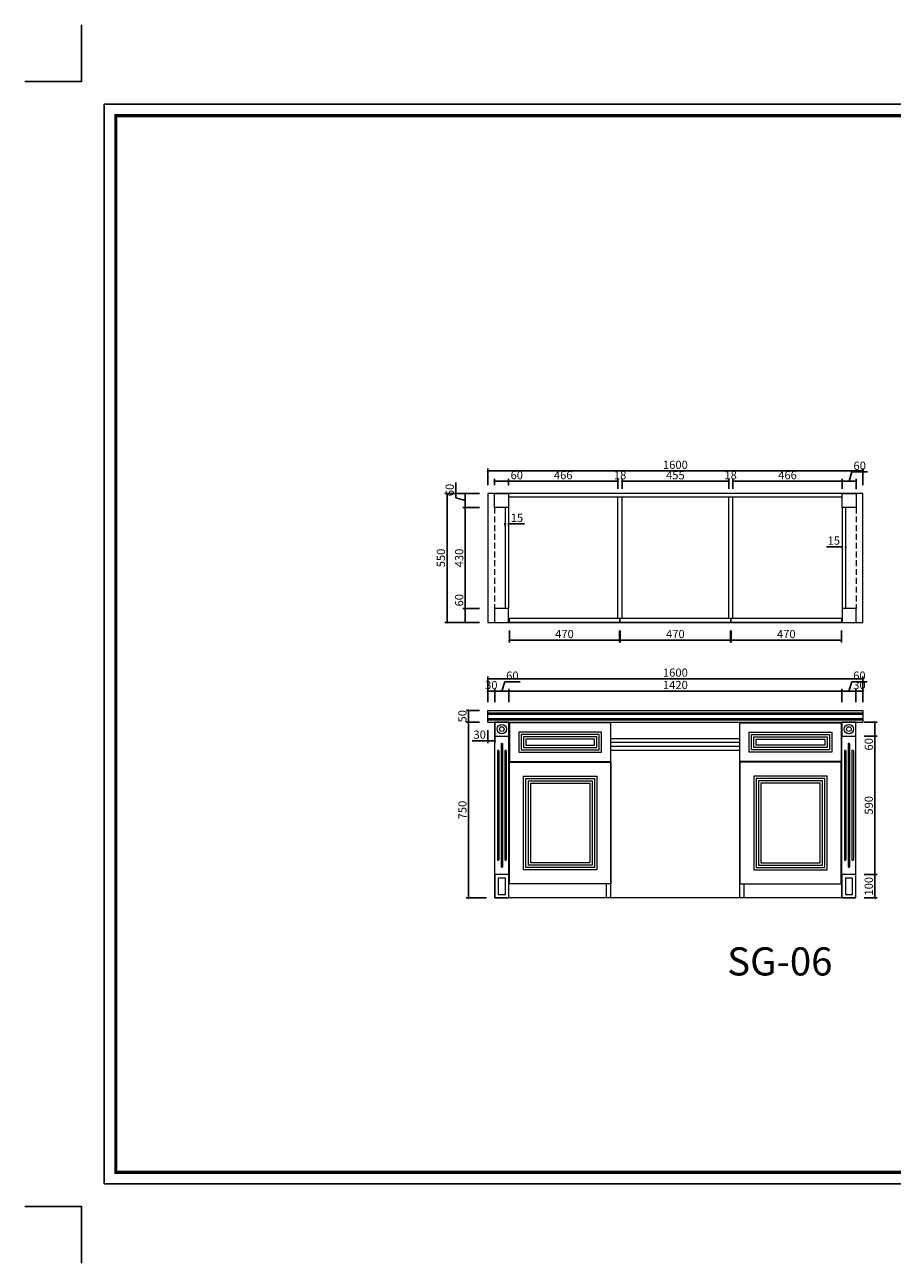
# Model space of a CAD drawing. Units: inches. Extents: x 451881 to 459151, y 145859 to 151142.
# Drawn here: x 451881 to 455581, y 145859 to 151142 of the extents above; entities that cross this region are included whole.
import ezdxf

# ---------------------------------------------------------------- set-up
doc = ezdxf.new("R2010")
doc.units = ezdxf.units.IN
doc.linetypes.add('DASHED2', pattern=[0.375, 0.25, -0.125])
doc.layers.add('0-图框', color=8, linetype='Continuous')
doc.layers.add('PH-1E7', color=7, linetype='Continuous')
doc.layers.add('轮廓线', color=7, linetype='Continuous', lineweight=20)
doc.styles.add('t35', font='msyh.ttf', dxfattribs={"height": 35})
doc.styles.add('宋体', font='txt', dxfattribs={"width": 0.8})
doc.dimstyles.new('t35', dxfattribs={"dimtxt": 35, "dimasz": 2, "dimexe": 10, "dimexo": 35, "dimgap": 8, "dimtad": 1, "dimdec": 0, "dimdsep": 46, "dimtxsty": 't35', "dimblk": '1000', "dimcen": 0.09, "dimdle": 10, "dimadec": 0, "dimazin": 0, "dimtfac": 1, "dimtdec": 0, "dimtofl": 0, "dimtmove": 0, "dimatfit": 3, "dimldrblk": 'OPEN90', "dimfxl": 1, "dimtolj": 1, "dimtzin": 0, "dimarcsym": 0})

# ---------------------------------------------------------------- blocks, each defined once
blk = doc.blocks.new('1000')
at = {"layer": '轮廓线'}
blk.add_hatch(color=256, dxfattribs=at).paths.add_polyline_path([(2.8, 0.7), (0.7, 2.8), (-2.8, -0.7), (-0.7, -2.8)])
blk = doc.blocks.new('*D38')
at = {"layer": 'Defpoints', "color": 0, "transparency": 16777216}
for p in [(453855.8, 148217.3), (453773.7, 148167.3), (453855.8, 148167.3)]:
    blk.add_point(p, dxfattribs=at)
at = {"layer": '轮廓线', "color": 0, "lineweight": -2, "transparency": 16777216}
for p, q in [((453820.8, 148217.3), (453763.7, 148217.3)), ((453773.7, 148215.3), (453773.7, 148169.3)), ((453820.8, 148167.3), (453763.7, 148167.3))]:
    blk.add_line(p, q, dxfattribs=at)
at = {"layer": '轮廓线', "color": 0, "lineweight": -2, "transparency": 16777216, "xscale": 2, "yscale": 2, "zscale": 2}
for p, rotation in [((453773.7, 148217.3), 90), ((453773.7, 148167.3), 270)]:
    blk.add_blockref('1000', p, dxfattribs=dict(at, rotation=rotation))
at = {"layer": '轮廓线', "color": 0, "transparency": 16777216, "insert": (453747.7, 148192.3), "char_height": 35, "attachment_point": 5, "rotation": 90, "style": 't35'}
blk.add_mtext('\\A1;50', dxfattribs=at)
blk = doc.blocks.new('_Open90')
at = {"color": 0, "linetype": 'ByBlock', "lineweight": -2}
for p, q in [((0, 0), (-1, 0)), ((-0.5, 0.5), (0, 0)), ((0, 0), (-0.5, -0.5))]:
    blk.add_line(p, q, dxfattribs=at)
blk = doc.blocks.new('*D39')
at = {"layer": 'Defpoints', "color": 0, "transparency": 16777216}
for p in [(453855.8, 148167.3), (453773.7, 147417.3), (453885.8, 147417.3)]:
    blk.add_point(p, dxfattribs=at)
at = {"layer": '轮廓线', "color": 0, "lineweight": -2, "transparency": 16777216}
for p, q in [((453820.8, 148167.3), (453763.7, 148167.3)), ((453773.7, 148165.3), (453773.7, 147419.3)), ((453850.8, 147417.3), (453763.7, 147417.3))]:
    blk.add_line(p, q, dxfattribs=at)
at = {"layer": '轮廓线', "color": 0, "lineweight": -2, "transparency": 16777216, "xscale": 2, "yscale": 2, "zscale": 2}
for p, rotation in [((453773.7, 148167.3), 90), ((453773.7, 147417.3), 270)]:
    blk.add_blockref('1000', p, dxfattribs=dict(at, rotation=rotation))
at = {"layer": '轮廓线', "color": 0, "transparency": 16777216, "insert": (453747.7, 147792.3), "char_height": 35, "attachment_point": 5, "rotation": 90, "style": 't35'}
blk.add_mtext('\\A1;750', dxfattribs=at)
blk = doc.blocks.new('*D13')
at = {"layer": 'Defpoints', "color": 0, "transparency": 16777216}
for p in [(453885.8, 148299.3), (453855.8, 148217.3), (453885.8, 148217.3)]:
    blk.add_point(p, dxfattribs=at)
at = {"layer": '轮廓线', "color": 0, "lineweight": -2, "transparency": 16777216}
for p, q in [((453855.8, 148252.3), (453855.8, 148309.3)), ((453857.8, 148299.3), (453883.8, 148299.3)), ((453885.8, 148252.3), (453885.8, 148309.3))]:
    blk.add_line(p, q, dxfattribs=at)
at = {"layer": '轮廓线', "color": 0, "lineweight": -2, "transparency": 16777216, "xscale": 2, "yscale": 2, "zscale": 2, "rotation": 180}
blk.add_blockref('1000', (453855.8, 148299.3), dxfattribs=at)
at = {"layer": '轮廓线', "color": 0, "lineweight": -2, "transparency": 16777216, "xscale": 2, "yscale": 2, "zscale": 2}
blk.add_blockref('1000', (453885.8, 148299.3), dxfattribs=at)
at = {"layer": '轮廓线', "color": 0, "transparency": 16777216, "insert": (453870.8, 148325.4), "char_height": 35, "attachment_point": 5, "style": 't35'}
blk.add_mtext('\\A1;30', dxfattribs=at)
blk = doc.blocks.new('*D14')
at = {"layer": 'Defpoints', "color": 0, "transparency": 16777216}
for p in [(453945.8, 148299.3), (453885.8, 148217.3), (453945.8, 148217.3)]:
    blk.add_point(p, dxfattribs=at)
at = {"layer": '轮廓线', "color": 0, "lineweight": -2, "transparency": 16777216}
for p, q in [((453915.8, 148299.3), (453927.9, 148339.4)), ((453927.9, 148339.4), (453993.5, 148339.4)), ((453885.8, 148252.3), (453885.8, 148309.3)), ((453887.8, 148299.3), (453943.8, 148299.3)), ((453945.8, 148252.3), (453945.8, 148309.3))]:
    blk.add_line(p, q, dxfattribs=at)
at = {"layer": '轮廓线', "color": 0, "lineweight": -2, "transparency": 16777216, "xscale": 2, "yscale": 2, "zscale": 2, "rotation": 180}
blk.add_blockref('1000', (453885.8, 148299.3), dxfattribs=at)
at = {"layer": '轮廓线', "color": 0, "lineweight": -2, "transparency": 16777216, "xscale": 2, "yscale": 2, "zscale": 2}
blk.add_blockref('1000', (453945.8, 148299.3), dxfattribs=at)
at = {"layer": '轮廓线', "color": 0, "transparency": 16777216, "insert": (453960.7, 148365.5), "char_height": 35, "attachment_point": 5, "style": 't35'}
blk.add_mtext('\\A1;60', dxfattribs=at)
blk = doc.blocks.new('*D15')
at = {"layer": 'Defpoints', "color": 0, "transparency": 16777216}
for p in [(455365.8, 148299.3), (453945.8, 148217.3), (455365.8, 148217.3)]:
    blk.add_point(p, dxfattribs=at)
at = {"layer": '轮廓线', "color": 0, "lineweight": -2, "transparency": 16777216}
for p, q in [((453945.8, 148252.3), (453945.8, 148309.3)), ((453947.8, 148299.3), (455363.8, 148299.3)), ((455365.8, 148252.3), (455365.8, 148309.3))]:
    blk.add_line(p, q, dxfattribs=at)
at = {"layer": '轮廓线', "color": 0, "lineweight": -2, "transparency": 16777216, "xscale": 2, "yscale": 2, "zscale": 2, "rotation": 180}
blk.add_blockref('1000', (453945.8, 148299.3), dxfattribs=at)
at = {"layer": '轮廓线', "color": 0, "lineweight": -2, "transparency": 16777216, "xscale": 2, "yscale": 2, "zscale": 2}
blk.add_blockref('1000', (455365.8, 148299.3), dxfattribs=at)
at = {"layer": '轮廓线', "color": 0, "transparency": 16777216, "insert": (454655.8, 148325.5), "char_height": 35, "attachment_point": 5, "style": 't35'}
blk.add_mtext('\\A1;1420', dxfattribs=at)
blk = doc.blocks.new('*D16')
at = {"layer": 'Defpoints', "color": 0, "transparency": 16777216}
for p in [(455425.8, 148299.3), (455365.8, 148217.3), (455425.8, 148217.3)]:
    blk.add_point(p, dxfattribs=at)
at = {"layer": '轮廓线', "color": 0, "lineweight": -2, "transparency": 16777216}
for p, q in [((455395.8, 148299.3), (455407.9, 148339.4)), ((455407.9, 148339.4), (455473.5, 148339.4)), ((455365.8, 148252.3), (455365.8, 148309.3)), ((455367.8, 148299.3), (455423.8, 148299.3)), ((455425.8, 148252.3), (455425.8, 148309.3))]:
    blk.add_line(p, q, dxfattribs=at)
at = {"layer": '轮廓线', "color": 0, "lineweight": -2, "transparency": 16777216, "xscale": 2, "yscale": 2, "zscale": 2, "rotation": 180}
blk.add_blockref('1000', (455365.8, 148299.3), dxfattribs=at)
at = {"layer": '轮廓线', "color": 0, "lineweight": -2, "transparency": 16777216, "xscale": 2, "yscale": 2, "zscale": 2}
blk.add_blockref('1000', (455425.8, 148299.3), dxfattribs=at)
at = {"layer": '轮廓线', "color": 0, "transparency": 16777216, "insert": (455440.7, 148365.5), "char_height": 35, "attachment_point": 5, "style": 't35'}
blk.add_mtext('\\A1;60', dxfattribs=at)
blk = doc.blocks.new('*D17')
at = {"layer": 'Defpoints', "color": 0, "transparency": 16777216}
for p in [(455455.8, 148299.3), (455425.8, 148217.3), (455455.8, 148217.3)]:
    blk.add_point(p, dxfattribs=at)
at = {"layer": '轮廓线', "color": 0, "lineweight": -2, "transparency": 16777216}
for p, q in [((455425.8, 148252.3), (455425.8, 148309.3)), ((455427.8, 148299.3), (455453.8, 148299.3)), ((455455.8, 148252.3), (455455.8, 148309.3))]:
    blk.add_line(p, q, dxfattribs=at)
at = {"layer": '轮廓线', "color": 0, "lineweight": -2, "transparency": 16777216, "xscale": 2, "yscale": 2, "zscale": 2, "rotation": 180}
blk.add_blockref('1000', (455425.8, 148299.3), dxfattribs=at)
at = {"layer": '轮廓线', "color": 0, "lineweight": -2, "transparency": 16777216, "xscale": 2, "yscale": 2, "zscale": 2}
blk.add_blockref('1000', (455455.8, 148299.3), dxfattribs=at)
at = {"layer": '轮廓线', "color": 0, "transparency": 16777216, "insert": (455440.8, 148325.4), "char_height": 35, "attachment_point": 5, "style": 't35'}
blk.add_mtext('\\A1;30', dxfattribs=at)
blk = doc.blocks.new('*D18')
at = {"layer": 'Defpoints', "color": 0, "transparency": 16777216}
for p in [(455455.8, 148352.3), (453855.8, 148217.3), (455455.8, 148217.3)]:
    blk.add_point(p, dxfattribs=at)
at = {"layer": '轮廓线', "color": 0, "lineweight": -2, "transparency": 16777216}
for p, q in [((453855.8, 148252.3), (453855.8, 148362.3)), ((453857.8, 148352.3), (455453.8, 148352.3)), ((455455.8, 148252.3), (455455.8, 148362.3))]:
    blk.add_line(p, q, dxfattribs=at)
at = {"layer": '轮廓线', "color": 0, "lineweight": -2, "transparency": 16777216, "xscale": 2, "yscale": 2, "zscale": 2, "rotation": 180}
blk.add_blockref('1000', (453855.8, 148352.3), dxfattribs=at)
at = {"layer": '轮廓线', "color": 0, "lineweight": -2, "transparency": 16777216, "xscale": 2, "yscale": 2, "zscale": 2}
blk.add_blockref('1000', (455455.8, 148352.3), dxfattribs=at)
at = {"layer": '轮廓线', "color": 0, "transparency": 16777216, "insert": (454655.8, 148378.5), "char_height": 35, "attachment_point": 5, "style": 't35'}
blk.add_mtext('\\A1;1600', dxfattribs=at)
blk = doc.blocks.new('*D40')
at = {"layer": 'Defpoints', "color": 0, "transparency": 16777216}
for p in [(455425.8, 148167.3), (455425.8, 148107.3), (455506.5, 148107.3)]:
    blk.add_point(p, dxfattribs=at)
at = {"layer": '轮廓线', "color": 0, "lineweight": -2, "transparency": 16777216}
for p, q in [((455460.8, 148167.3), (455516.5, 148167.3)), ((455506.5, 148165.3), (455506.5, 148109.3)), ((455460.8, 148107.3), (455516.5, 148107.3)), ((455506.5, 148107.3), (455506.5, 148039.7))]:
    blk.add_line(p, q, dxfattribs=at)
at = {"layer": '轮廓线', "color": 0, "lineweight": -2, "transparency": 16777216, "xscale": 2, "yscale": 2, "zscale": 2}
for p, rotation in [((455506.5, 148167.3), 90), ((455506.5, 148107.3), 270)]:
    blk.add_blockref('1000', p, dxfattribs=dict(at, rotation=rotation))
at = {"layer": '轮廓线', "color": 0, "transparency": 16777216, "insert": (455480.4, 148072.5), "char_height": 35, "attachment_point": 5, "rotation": 90, "style": 't35'}
blk.add_mtext('\\A1;60', dxfattribs=at)
blk = doc.blocks.new('*D41')
at = {"layer": 'Defpoints', "color": 0, "transparency": 16777216}
for p in [(455425.8, 148107.3), (455425.8, 147517.3), (455506.5, 147517.3)]:
    blk.add_point(p, dxfattribs=at)
at = {"layer": '轮廓线', "color": 0, "lineweight": -2, "transparency": 16777216}
for p, q in [((455460.8, 148107.3), (455516.5, 148107.3)), ((455506.5, 148105.3), (455506.5, 147519.3)), ((455460.8, 147517.3), (455516.5, 147517.3))]:
    blk.add_line(p, q, dxfattribs=at)
at = {"layer": '轮廓线', "color": 0, "lineweight": -2, "transparency": 16777216, "xscale": 2, "yscale": 2, "zscale": 2}
for p, rotation in [((455506.5, 148107.3), 90), ((455506.5, 147517.3), 270)]:
    blk.add_blockref('1000', p, dxfattribs=dict(at, rotation=rotation))
at = {"layer": '轮廓线', "color": 0, "transparency": 16777216, "insert": (455480.4, 147812.3), "char_height": 35, "attachment_point": 5, "rotation": 90, "style": 't35'}
blk.add_mtext('\\A1;590', dxfattribs=at)
blk = doc.blocks.new('*D42')
at = {"layer": 'Defpoints', "color": 0, "transparency": 16777216}
for p in [(455425.8, 147517.3), (455425.8, 147417.3), (455506.5, 147417.3)]:
    blk.add_point(p, dxfattribs=at)
at = {"layer": '轮廓线', "color": 0, "lineweight": -2, "transparency": 16777216}
for p, q in [((455460.8, 147517.3), (455516.5, 147517.3)), ((455506.5, 147515.3), (455506.5, 147419.3)), ((455460.8, 147417.3), (455516.5, 147417.3))]:
    blk.add_line(p, q, dxfattribs=at)
at = {"layer": '轮廓线', "color": 0, "lineweight": -2, "transparency": 16777216, "xscale": 2, "yscale": 2, "zscale": 2}
for p, rotation in [((455506.5, 147517.3), 90), ((455506.5, 147417.3), 270)]:
    blk.add_blockref('1000', p, dxfattribs=dict(at, rotation=rotation))
at = {"layer": '轮廓线', "color": 0, "transparency": 16777216, "insert": (455480.4, 147467.3), "char_height": 35, "attachment_point": 5, "rotation": 90, "style": 't35'}
blk.add_mtext('\\A1;100', dxfattribs=at)
blk = doc.blocks.new('*D25')
at = {"layer": 'Defpoints', "color": 0, "transparency": 16777216}
for p in [(455455.8, 149238.6), (453855.8, 149142.4), (455455.8, 149142.4)]:
    blk.add_point(p, dxfattribs=at)
at = {"layer": '轮廓线', "color": 0, "lineweight": -2, "transparency": 16777216}
for p, q in [((453855.8, 149177.4), (453855.8, 149248.6)), ((453857.8, 149238.6), (455453.8, 149238.6)), ((455455.8, 149177.4), (455455.8, 149248.6))]:
    blk.add_line(p, q, dxfattribs=at)
at = {"layer": '轮廓线', "color": 0, "lineweight": -2, "transparency": 16777216, "xscale": 2, "yscale": 2, "zscale": 2, "rotation": 180}
blk.add_blockref('1000', (453855.8, 149238.6), dxfattribs=at)
at = {"layer": '轮廓线', "color": 0, "lineweight": -2, "transparency": 16777216, "xscale": 2, "yscale": 2, "zscale": 2}
blk.add_blockref('1000', (455455.8, 149238.6), dxfattribs=at)
at = {"layer": '轮廓线', "color": 0, "transparency": 16777216, "insert": (454655.8, 149264.8), "char_height": 35, "attachment_point": 5, "style": 't35'}
blk.add_mtext('\\A1;1600', dxfattribs=at)
blk = doc.blocks.new('*D45')
at = {"layer": 'Defpoints', "color": 0, "transparency": 16777216}
for p in [(453947.8, 148592.4), (454417.8, 148592.4), (454417.8, 148516.8)]:
    blk.add_point(p, dxfattribs=at)
at = {"layer": '轮廓线', "color": 0, "lineweight": -2, "transparency": 16777216}
for p, q in [((453947.8, 148557.4), (453947.8, 148506.8)), ((454417.8, 148557.4), (454417.8, 148506.8)), ((453949.8, 148516.8), (454415.8, 148516.8))]:
    blk.add_line(p, q, dxfattribs=at)
at = {"layer": '轮廓线', "color": 0, "lineweight": -2, "transparency": 16777216, "xscale": 2, "yscale": 2, "zscale": 2, "rotation": 180}
blk.add_blockref('1000', (453947.8, 148516.8), dxfattribs=at)
at = {"layer": '轮廓线', "color": 0, "lineweight": -2, "transparency": 16777216, "xscale": 2, "yscale": 2, "zscale": 2}
blk.add_blockref('1000', (454417.8, 148516.8), dxfattribs=at)
at = {"layer": '轮廓线', "color": 0, "transparency": 16777216, "insert": (454182.8, 148542.9), "char_height": 35, "attachment_point": 5, "style": 't35'}
blk.add_mtext('\\A1;470', dxfattribs=at)
blk = doc.blocks.new('*D7')
at = {"layer": 'Defpoints', "color": 0, "transparency": 16777216}
for p in [(454420.8, 148592.4), (454890.8, 148592.4), (454890.8, 148516.8)]:
    blk.add_point(p, dxfattribs=at)
at = {"layer": '轮廓线', "color": 0, "lineweight": -2, "transparency": 16777216}
for p, q in [((454420.8, 148557.4), (454420.8, 148506.8)), ((454890.8, 148557.4), (454890.8, 148506.8)), ((454422.8, 148516.8), (454888.8, 148516.8))]:
    blk.add_line(p, q, dxfattribs=at)
at = {"layer": '轮廓线', "color": 0, "lineweight": -2, "transparency": 16777216, "xscale": 2, "yscale": 2, "zscale": 2, "rotation": 180}
blk.add_blockref('1000', (454420.8, 148516.8), dxfattribs=at)
at = {"layer": '轮廓线', "color": 0, "lineweight": -2, "transparency": 16777216, "xscale": 2, "yscale": 2, "zscale": 2}
blk.add_blockref('1000', (454890.8, 148516.8), dxfattribs=at)
at = {"layer": '轮廓线', "color": 0, "transparency": 16777216, "insert": (454655.8, 148542.9), "char_height": 35, "attachment_point": 5, "style": 't35'}
blk.add_mtext('\\A1;470', dxfattribs=at)
blk = doc.blocks.new('*D8')
at = {"layer": 'Defpoints', "color": 0, "transparency": 16777216}
for p in [(454893.8, 148592.4), (455363.8, 148592.4), (455363.8, 148516.8)]:
    blk.add_point(p, dxfattribs=at)
at = {"layer": '轮廓线', "color": 0, "lineweight": -2, "transparency": 16777216}
for p, q in [((454893.8, 148557.4), (454893.8, 148506.8)), ((455363.8, 148557.4), (455363.8, 148506.8)), ((454895.8, 148516.8), (455361.8, 148516.8))]:
    blk.add_line(p, q, dxfattribs=at)
at = {"layer": '轮廓线', "color": 0, "lineweight": -2, "transparency": 16777216, "xscale": 2, "yscale": 2, "zscale": 2, "rotation": 180}
blk.add_blockref('1000', (454893.8, 148516.8), dxfattribs=at)
at = {"layer": '轮廓线', "color": 0, "lineweight": -2, "transparency": 16777216, "xscale": 2, "yscale": 2, "zscale": 2}
blk.add_blockref('1000', (455363.8, 148516.8), dxfattribs=at)
at = {"layer": '轮廓线', "color": 0, "transparency": 16777216, "insert": (455128.8, 148542.9), "char_height": 35, "attachment_point": 5, "style": 't35'}
blk.add_mtext('\\A1;470', dxfattribs=at)
blk = doc.blocks.new('*D9')
at = {"layer": 'Defpoints', "color": 0, "transparency": 16777216}
for p in [(453759.9, 148652.4), (453855.8, 148652.4), (453855.8, 148592.4)]:
    blk.add_point(p, dxfattribs=at)
at = {"layer": '轮廓线', "color": 0, "lineweight": -2, "transparency": 16777216}
for p, q in [((453759.9, 148652.4), (453759.9, 148720)), ((453820.8, 148652.4), (453749.9, 148652.4)), ((453759.9, 148594.4), (453759.9, 148650.4)), ((453820.8, 148592.4), (453749.9, 148592.4))]:
    blk.add_line(p, q, dxfattribs=at)
at = {"layer": '轮廓线', "color": 0, "lineweight": -2, "transparency": 16777216, "xscale": 2, "yscale": 2, "zscale": 2}
for p, rotation in [((453759.9, 148652.4), 90), ((453759.9, 148592.4), 270)]:
    blk.add_blockref('1000', p, dxfattribs=dict(at, rotation=rotation))
at = {"layer": '轮廓线', "color": 0, "transparency": 16777216, "insert": (453733.8, 148687.2), "char_height": 35, "attachment_point": 5, "rotation": 90, "style": 't35'}
blk.add_mtext('\\A1;60', dxfattribs=at)
blk = doc.blocks.new('*D10')
at = {"layer": 'Defpoints', "color": 0, "transparency": 16777216}
for p in [(453759.9, 149082.4), (453855.8, 149082.4), (453855.8, 148652.4)]:
    blk.add_point(p, dxfattribs=at)
at = {"layer": '轮廓线', "color": 0, "lineweight": -2, "transparency": 16777216}
for p, q in [((453820.8, 149082.4), (453749.9, 149082.4)), ((453759.9, 148654.4), (453759.9, 149080.4)), ((453820.8, 148652.4), (453749.9, 148652.4))]:
    blk.add_line(p, q, dxfattribs=at)
at = {"layer": '轮廓线', "color": 0, "lineweight": -2, "transparency": 16777216, "xscale": 2, "yscale": 2, "zscale": 2}
for p, rotation in [((453759.9, 149082.4), 90), ((453759.9, 148652.4), 270)]:
    blk.add_blockref('1000', p, dxfattribs=dict(at, rotation=rotation))
at = {"layer": '轮廓线', "color": 0, "transparency": 16777216, "insert": (453733.8, 148867.4), "char_height": 35, "attachment_point": 5, "rotation": 90, "style": 't35'}
blk.add_mtext('\\A1;430', dxfattribs=at)
blk = doc.blocks.new('*D11')
at = {"layer": 'Defpoints', "color": 0, "transparency": 16777216}
for p in [(453759.9, 149142.4), (453855.8, 149142.4), (453855.8, 149082.4)]:
    blk.add_point(p, dxfattribs=at)
at = {"layer": '轮廓线', "color": 0, "lineweight": -2, "transparency": 16777216}
for p, q in [((453719.8, 149124.4), (453719.8, 149190)), ((453759.9, 149112.4), (453719.8, 149124.4)), ((453820.8, 149142.4), (453749.9, 149142.4)), ((453759.9, 149084.4), (453759.9, 149140.4)), ((453820.8, 149082.4), (453749.9, 149082.4))]:
    blk.add_line(p, q, dxfattribs=at)
at = {"layer": '轮廓线', "color": 0, "lineweight": -2, "transparency": 16777216, "xscale": 2, "yscale": 2, "zscale": 2}
for p, rotation in [((453759.9, 149142.4), 90), ((453759.9, 149082.4), 270)]:
    blk.add_blockref('1000', p, dxfattribs=dict(at, rotation=rotation))
at = {"layer": '轮廓线', "color": 0, "transparency": 16777216, "insert": (453693.7, 149157.2), "char_height": 35, "attachment_point": 5, "rotation": 90, "style": 't35'}
blk.add_mtext('\\A1;60', dxfattribs=at)
blk = doc.blocks.new('*D12')
at = {"layer": 'Defpoints', "color": 0, "transparency": 16777216}
for p in [(453682.1, 149142.4), (453855.8, 149142.4), (453855.8, 148592.4)]:
    blk.add_point(p, dxfattribs=at)
at = {"layer": '轮廓线', "color": 0, "lineweight": -2, "transparency": 16777216}
for p, q in [((453820.8, 149142.4), (453672.1, 149142.4)), ((453682.1, 148594.4), (453682.1, 149140.4)), ((453820.8, 148592.4), (453672.1, 148592.4))]:
    blk.add_line(p, q, dxfattribs=at)
at = {"layer": '轮廓线', "color": 0, "lineweight": -2, "transparency": 16777216, "xscale": 2, "yscale": 2, "zscale": 2}
for p, rotation in [((453682.1, 149142.4), 90), ((453682.1, 148592.4), 270)]:
    blk.add_blockref('1000', p, dxfattribs=dict(at, rotation=rotation))
at = {"layer": '轮廓线', "color": 0, "transparency": 16777216, "insert": (453656, 148867.4), "char_height": 35, "attachment_point": 5, "rotation": 90, "style": 't35'}
blk.add_mtext('\\A1;550', dxfattribs=at)
blk = doc.blocks.new('*D26')
at = {"layer": 'Defpoints', "color": 0, "transparency": 16777216}
for p in [(453929.8, 149045.7), (453944.8, 149045.7), (453944.8, 149012.4)]:
    blk.add_point(p, dxfattribs=at)
at = {"layer": '轮廓线', "color": 0, "lineweight": -2, "transparency": 16777216}
for p, q in [((453927.8, 149012.4), (453925.8, 149012.4)), ((453929.8, 149010.7), (453929.8, 149002.4)), ((453944.8, 149010.7), (453944.8, 149002.4)), ((453946.8, 149012.4), (454011.8, 149012.4))]:
    blk.add_line(p, q, dxfattribs=at)
at = {"layer": '轮廓线', "color": 0, "lineweight": -2, "transparency": 16777216, "xscale": 2, "yscale": 2, "zscale": 2}
blk.add_blockref('1000', (453929.8, 149012.4), dxfattribs=at)
at = {"layer": '轮廓线', "color": 0, "lineweight": -2, "transparency": 16777216, "xscale": 2, "yscale": 2, "zscale": 2, "rotation": 180}
blk.add_blockref('1000', (453944.8, 149012.4), dxfattribs=at)
at = {"layer": '轮廓线', "color": 0, "transparency": 16777216, "insert": (453980.3, 149038.6), "char_height": 35, "attachment_point": 5, "style": 't35'}
blk.add_mtext('\\A1;15', dxfattribs=at)
blk = doc.blocks.new('*D27')
at = {"layer": 'Defpoints', "color": 0, "transparency": 16777216}
for p in [(455366.8, 148941.2), (455366.8, 148915.4), (455381.8, 148941.2)]:
    blk.add_point(p, dxfattribs=at)
at = {"layer": '轮廓线', "color": 0, "lineweight": -2, "transparency": 16777216}
for p, q in [((455364.8, 148915.4), (455299.9, 148915.4)), ((455383.8, 148915.4), (455385.8, 148915.4)), ((455366.8, 148906.2), (455366.8, 148905.4)), ((455381.8, 148906.2), (455381.8, 148905.4))]:
    blk.add_line(p, q, dxfattribs=at)
at = {"layer": '轮廓线', "color": 0, "lineweight": -2, "transparency": 16777216, "xscale": 2, "yscale": 2, "zscale": 2}
blk.add_blockref('1000', (455366.8, 148915.4), dxfattribs=at)
at = {"layer": '轮廓线', "color": 0, "lineweight": -2, "transparency": 16777216, "xscale": 2, "yscale": 2, "zscale": 2, "rotation": 180}
blk.add_blockref('1000', (455381.8, 148915.4), dxfattribs=at)
at = {"layer": '轮廓线', "color": 0, "transparency": 16777216, "insert": (455331.4, 148941.5), "char_height": 35, "attachment_point": 5, "style": 't35'}
blk.add_mtext('\\A1;15', dxfattribs=at)
blk = doc.blocks.new('*D28')
at = {"layer": 'Defpoints', "color": 0, "transparency": 16777216}
for p in [(453944.8, 149194.5), (453884.8, 149142.4), (453944.8, 149142.4)]:
    blk.add_point(p, dxfattribs=at)
at = {"layer": '轮廓线', "color": 0, "lineweight": -2, "transparency": 16777216}
for p, q in [((453884.8, 149177.4), (453884.8, 149204.5)), ((453886.8, 149194.5), (453942.8, 149194.5)), ((453944.8, 149177.4), (453944.8, 149204.5)), ((453944.8, 149194.5), (454012.4, 149194.5))]:
    blk.add_line(p, q, dxfattribs=at)
at = {"layer": '轮廓线', "color": 0, "lineweight": -2, "transparency": 16777216, "xscale": 2, "yscale": 2, "zscale": 2, "rotation": 180}
blk.add_blockref('1000', (453884.8, 149194.5), dxfattribs=at)
at = {"layer": '轮廓线', "color": 0, "lineweight": -2, "transparency": 16777216, "xscale": 2, "yscale": 2, "zscale": 2}
blk.add_blockref('1000', (453944.8, 149194.5), dxfattribs=at)
at = {"layer": '轮廓线', "color": 0, "transparency": 16777216, "insert": (453979.6, 149220.6), "char_height": 35, "attachment_point": 5, "style": 't35'}
blk.add_mtext('\\A1;60', dxfattribs=at)
blk = doc.blocks.new('*D29')
at = {"layer": 'Defpoints', "color": 0, "transparency": 16777216}
for p in [(454410.3, 149194.5), (453944.8, 149142.4), (454410.3, 149127.4)]:
    blk.add_point(p, dxfattribs=at)
at = {"layer": '轮廓线', "color": 0, "lineweight": -2, "transparency": 16777216}
for p, q in [((453944.8, 149177.4), (453944.8, 149204.5)), ((453946.8, 149194.5), (454408.3, 149194.5)), ((454410.3, 149162.4), (454410.3, 149204.5))]:
    blk.add_line(p, q, dxfattribs=at)
at = {"layer": '轮廓线', "color": 0, "lineweight": -2, "transparency": 16777216, "xscale": 2, "yscale": 2, "zscale": 2, "rotation": 180}
blk.add_blockref('1000', (453944.8, 149194.5), dxfattribs=at)
at = {"layer": '轮廓线', "color": 0, "lineweight": -2, "transparency": 16777216, "xscale": 2, "yscale": 2, "zscale": 2}
blk.add_blockref('1000', (454410.3, 149194.5), dxfattribs=at)
at = {"layer": '轮廓线', "color": 0, "transparency": 16777216, "insert": (454177.6, 149220.6), "char_height": 35, "attachment_point": 5, "style": 't35'}
blk.add_mtext('\\A1;466', dxfattribs=at)
blk = doc.blocks.new('*D30')
at = {"layer": 'Defpoints', "color": 0, "transparency": 16777216}
for p in [(454428.3, 149194.5), (454410.3, 149127.4), (454428.3, 149127.4)]:
    blk.add_point(p, dxfattribs=at)
at = {"layer": '轮廓线', "color": 0, "lineweight": -2, "transparency": 16777216}
for p, q in [((454408.3, 149194.5), (454406.3, 149194.5)), ((454410.3, 149162.4), (454410.3, 149204.5)), ((454428.3, 149162.4), (454428.3, 149204.5)), ((454430.3, 149194.5), (454432.3, 149194.5))]:
    blk.add_line(p, q, dxfattribs=at)
at = {"layer": '轮廓线', "color": 0, "lineweight": -2, "transparency": 16777216, "xscale": 2, "yscale": 2, "zscale": 2}
blk.add_blockref('1000', (454410.3, 149194.5), dxfattribs=at)
at = {"layer": '轮廓线', "color": 0, "lineweight": -2, "transparency": 16777216, "xscale": 2, "yscale": 2, "zscale": 2, "rotation": 180}
blk.add_blockref('1000', (454428.3, 149194.5), dxfattribs=at)
at = {"layer": '轮廓线', "color": 0, "transparency": 16777216, "insert": (454420.3, 149220.7), "char_height": 35, "attachment_point": 5, "style": 't35'}
blk.add_mtext('\\A1;18', dxfattribs=at)
blk = doc.blocks.new('*D31')
at = {"layer": 'Defpoints', "color": 0, "transparency": 16777216}
for p in [(454883.3, 149194.5), (454428.3, 149127.4), (454883.3, 149127.4)]:
    blk.add_point(p, dxfattribs=at)
at = {"layer": '轮廓线', "color": 0, "lineweight": -2, "transparency": 16777216}
for p, q in [((454428.3, 149162.4), (454428.3, 149204.5)), ((454430.3, 149194.5), (454881.3, 149194.5)), ((454883.3, 149162.4), (454883.3, 149204.5))]:
    blk.add_line(p, q, dxfattribs=at)
at = {"layer": '轮廓线', "color": 0, "lineweight": -2, "transparency": 16777216, "xscale": 2, "yscale": 2, "zscale": 2, "rotation": 180}
blk.add_blockref('1000', (454428.3, 149194.5), dxfattribs=at)
at = {"layer": '轮廓线', "color": 0, "lineweight": -2, "transparency": 16777216, "xscale": 2, "yscale": 2, "zscale": 2}
blk.add_blockref('1000', (454883.3, 149194.5), dxfattribs=at)
at = {"layer": '轮廓线', "color": 0, "transparency": 16777216, "insert": (454655.8, 149220.3), "char_height": 35, "attachment_point": 5, "style": 't35'}
blk.add_mtext('\\A1;455', dxfattribs=at)
blk = doc.blocks.new('*D32')
at = {"layer": 'Defpoints', "color": 0, "transparency": 16777216}
for p in [(454901.3, 149194.5), (454883.3, 149127.4), (454901.3, 149127.4)]:
    blk.add_point(p, dxfattribs=at)
at = {"layer": '轮廓线', "color": 0, "lineweight": -2, "transparency": 16777216}
for p, q in [((454881.3, 149194.5), (454879.3, 149194.5)), ((454883.3, 149162.4), (454883.3, 149204.5)), ((454901.3, 149162.4), (454901.3, 149204.5)), ((454903.3, 149194.5), (454905.3, 149194.5))]:
    blk.add_line(p, q, dxfattribs=at)
at = {"layer": '轮廓线', "color": 0, "lineweight": -2, "transparency": 16777216, "xscale": 2, "yscale": 2, "zscale": 2}
blk.add_blockref('1000', (454883.3, 149194.5), dxfattribs=at)
at = {"layer": '轮廓线', "color": 0, "lineweight": -2, "transparency": 16777216, "xscale": 2, "yscale": 2, "zscale": 2, "rotation": 180}
blk.add_blockref('1000', (454901.3, 149194.5), dxfattribs=at)
at = {"layer": '轮廓线', "color": 0, "transparency": 16777216, "insert": (454891.3, 149220.7), "char_height": 35, "attachment_point": 5, "style": 't35'}
blk.add_mtext('\\A1;18', dxfattribs=at)
blk = doc.blocks.new('*D33')
at = {"layer": 'Defpoints', "color": 0, "transparency": 16777216}
for p in [(455366.8, 149194.5), (454901.3, 149127.4), (455366.8, 149127.4)]:
    blk.add_point(p, dxfattribs=at)
at = {"layer": '轮廓线', "color": 0, "lineweight": -2, "transparency": 16777216}
for p, q in [((454901.3, 149162.4), (454901.3, 149204.5)), ((454903.3, 149194.5), (455364.8, 149194.5)), ((455366.8, 149162.4), (455366.8, 149204.5))]:
    blk.add_line(p, q, dxfattribs=at)
at = {"layer": '轮廓线', "color": 0, "lineweight": -2, "transparency": 16777216, "xscale": 2, "yscale": 2, "zscale": 2, "rotation": 180}
blk.add_blockref('1000', (454901.3, 149194.5), dxfattribs=at)
at = {"layer": '轮廓线', "color": 0, "lineweight": -2, "transparency": 16777216, "xscale": 2, "yscale": 2, "zscale": 2}
blk.add_blockref('1000', (455366.8, 149194.5), dxfattribs=at)
at = {"layer": '轮廓线', "color": 0, "transparency": 16777216, "insert": (455134.1, 149220.6), "char_height": 35, "attachment_point": 5, "style": 't35'}
blk.add_mtext('\\A1;466', dxfattribs=at)
blk = doc.blocks.new('*D34')
at = {"layer": 'Defpoints', "color": 0, "transparency": 16777216}
for p in [(455426.8, 149194.5), (455366.8, 149127.4), (455426.8, 149126.1)]:
    blk.add_point(p, dxfattribs=at)
at = {"layer": '轮廓线', "color": 0, "lineweight": -2, "transparency": 16777216}
for p, q in [((455396.8, 149194.5), (455408.9, 149234.6)), ((455408.9, 149234.6), (455474.5, 149234.6)), ((455366.8, 149162.4), (455366.8, 149204.5)), ((455368.8, 149194.5), (455424.8, 149194.5)), ((455426.8, 149161.1), (455426.8, 149204.5))]:
    blk.add_line(p, q, dxfattribs=at)
at = {"layer": '轮廓线', "color": 0, "lineweight": -2, "transparency": 16777216, "xscale": 2, "yscale": 2, "zscale": 2, "rotation": 180}
blk.add_blockref('1000', (455366.8, 149194.5), dxfattribs=at)
at = {"layer": '轮廓线', "color": 0, "lineweight": -2, "transparency": 16777216, "xscale": 2, "yscale": 2, "zscale": 2}
blk.add_blockref('1000', (455426.8, 149194.5), dxfattribs=at)
at = {"layer": '轮廓线', "color": 0, "transparency": 16777216, "insert": (455441.7, 149260.7), "char_height": 35, "attachment_point": 5, "style": 't35'}
blk.add_mtext('\\A1;60', dxfattribs=at)
blk = doc.blocks.new('*D35')
at = {"layer": 'Defpoints', "color": 0, "transparency": 16777216}
for p in [(453855.8, 148167.3), (453885.8, 148167.3), (453855.8, 148087.8)]:
    blk.add_point(p, dxfattribs=at)
at = {"layer": '轮廓线', "color": 0, "lineweight": -2, "transparency": 16777216}
for p, q in [((453855.8, 148132.3), (453855.8, 148077.8)), ((453885.8, 148132.3), (453885.8, 148077.8)), ((453855.8, 148087.8), (453788.8, 148087.8)), ((453883.8, 148087.8), (453857.8, 148087.8))]:
    blk.add_line(p, q, dxfattribs=at)
at = {"layer": '轮廓线', "color": 0, "lineweight": -2, "transparency": 16777216, "xscale": 2, "yscale": 2, "zscale": 2, "rotation": 180}
blk.add_blockref('1000', (453855.8, 148087.8), dxfattribs=at)
at = {"layer": '轮廓线', "color": 0, "lineweight": -2, "transparency": 16777216, "xscale": 2, "yscale": 2, "zscale": 2}
blk.add_blockref('1000', (453885.8, 148087.8), dxfattribs=at)
at = {"layer": '轮廓线', "color": 0, "transparency": 16777216, "insert": (453821.3, 148113.9), "char_height": 35, "attachment_point": 5, "style": 't35'}
blk.add_mtext('\\A1;30', dxfattribs=at)
blk = doc.blocks.new('336')
at = {"layer": '0-图框', "color": 1}
for points in [[(215036.8, -221324), (215281.7, -221324), (215281.7, -221079.1)], [(215036.8, -226173.4), (215281.7, -226173.4), (215281.7, -226418.3)]]:
    blk.add_lwpolyline(points, dxfattribs=at)
blk.add_lwpolyline([(215379.7, -226075.4), (222041.5, -226075.4), (222041.5, -221421.9), (215379.7, -221421.9)], close=True, dxfattribs=at)
at = {"layer": '0-图框', "color": 8, "const_width": 13.1}
blk.add_lwpolyline([(215428.7, -226026.4), (221992.5, -226026.4), (221992.5, -221470.9), (215428.7, -221470.9)], close=True, dxfattribs=at)

msp = doc.modelspace()

# ---------------------------------------------------------------- linework, layer by layer
at = {"layer": '轮廓线'}
for p, q in [((455455.8, 149142.4), (453855.8, 149142.4)), ((453855.8, 149142.4), (453855.8, 148652.4)), ((454410.3, 148610.4), (454410.3, 149127.4)), ((454428.3, 148610.4), (454428.3, 149127.4)), ((454883.3, 148610.4), (454883.3, 149127.4)), ((454901.3, 148610.4), (454901.3, 149127.4)), ((455455.8, 149082.4), (455455.8, 149142.4)), ((453929.8, 149082.4), (453929.8, 148652.4)), ((453944.8, 149082.4), (453944.8, 148652.4)), ((455366.8, 149082.4), (455366.8, 148652.4)), ((455381.8, 149082.4), (455381.8, 148652.4)), ((454417.8, 148610.4), (454420.8, 148610.4)), ((453855.8, 148217.3), (455455.8, 148217.3)), ((453855.8, 148167.3), (453855.8, 148217.3)), ((455455.8, 148217.3), (455455.8, 148167.3)), ((453855.8, 148167.3), (455455.8, 148167.3)), ((453885.8, 147417.3), (453885.8, 148167.3)), ((453945.8, 147417.3), (453945.8, 148167.3)), ((454362.8, 148164.3), (454362.8, 148167.3)), ((454380.8, 147417.3), (454380.8, 148167.3)), ((454380.8, 147917.3), (454380.8, 148167.3)), ((454930.8, 147417.3), (454930.8, 148167.3)), ((454930.8, 147917.3), (454930.8, 148167.3)), ((455365.8, 147417.3), (455365.8, 148167.3)), ((455425.8, 147417.3), (455425.8, 148167.3)), ((454380.8, 148097.3), (454930.8, 148097.3)), ((454380.8, 148047.3), (454930.8, 148047.3)), ((453945.8, 147999.3), (454362.8, 147999.3)), ((454948.8, 147999.3), (455365.8, 147999.3)), ((454362.8, 147477.3), (453945.8, 147477.3)), ((454362.8, 147417.3), (454362.8, 147477.3)), ((454948.8, 147417.3), (454948.8, 147477.3)), ((455425.8, 147417.3), (453885.8, 147417.3))]:
    msp.add_line(p, q, dxfattribs=at)
at = {"layer": '轮廓线', "color": 251, "linetype": 'DASHED2', "ltscale": 100}
for p, q in [((453884.8, 149082.4), (453884.8, 148652.4)), ((455426.8, 149082.4), (455426.8, 148652.4))]:
    msp.add_line(p, q, dxfattribs=at)
at = {"layer": '轮廓线', "color": 251}
for p, q in [((453855.8, 148207.3), (455455.8, 148207.3)), ((453855.8, 148201.3), (455455.8, 148201.3)), ((453855.8, 148183.3), (455455.8, 148183.3)), ((453855.8, 148177.3), (455455.8, 148177.3)), ((453912.8, 148074.3), (453912.8, 147550.3)), ((453918.8, 148074.3), (453918.8, 147550.3)), ((454380.8, 148082.3), (454930.8, 148082.3)), ((455392.8, 148074.3), (455392.8, 147550.3)), ((455398.8, 148074.3), (455398.8, 147550.3)), ((453896.8, 148044.3), (453896.8, 147580.3)), ((453902.8, 148044.3), (453902.8, 147580.3)), ((453928.8, 148044.3), (453928.8, 147580.3)), ((453934.8, 148044.3), (453934.8, 147580.3)), ((454380.8, 148064.3), (454930.8, 148064.3)), ((455376.8, 148044.3), (455376.8, 147580.3)), ((455382.8, 148044.3), (455382.8, 147580.3)), ((455408.8, 148044.3), (455408.8, 147580.3)), ((455414.8, 148044.3), (455414.8, 147580.3))]:
    msp.add_line(p, q, dxfattribs=at)
at = {"layer": '轮廓线'}
for points in [[(453884.8, 149142.4), (453944.8, 149142.4), (453944.8, 149082.4), (453884.8, 149082.4)], [(455366.8, 149142.4), (455426.8, 149142.4), (455426.8, 149082.4), (455366.8, 149082.4)], [(453884.8, 148592.4), (453944.8, 148592.4), (453944.8, 148652.4), (453884.8, 148652.4)], [(455366.8, 148592.4), (455426.8, 148592.4), (455426.8, 148652.4), (455366.8, 148652.4)], [(453947.8, 148610.4), (454417.8, 148610.4), (454417.8, 148592.4), (453947.8, 148592.4)], [(454420.8, 148610.4), (454890.8, 148610.4), (454890.8, 148592.4), (454420.8, 148592.4)], [(454893.8, 148610.4), (455363.8, 148610.4), (455363.8, 148592.4), (454893.8, 148592.4)], [(453945.8, 148167.3), (453885.8, 148167.3), (453885.8, 148107.3), (453945.8, 148107.3)], [(453948.8, 147999.3), (454380.8, 147999.3), (454380.8, 148164.3), (453948.8, 148164.3)], [(455362.8, 147999.3), (454930.8, 147999.3), (454930.8, 148164.3), (455362.8, 148164.3)], [(455425.8, 148167.3), (455365.8, 148167.3), (455365.8, 148107.3), (455425.8, 148107.3)], [(453948.8, 147996.3), (454380.8, 147996.3), (454380.8, 147477.3), (453948.8, 147477.3)], [(455362.8, 147996.3), (454930.8, 147996.3), (454930.8, 147477.3), (455362.8, 147477.3)], [(453885.8, 147417.3), (453945.8, 147417.3), (453945.8, 147517.3), (453885.8, 147517.3)], [(453900.8, 147432.3), (453930.8, 147432.3), (453930.8, 147502.3), (453900.8, 147502.3)], [(455365.8, 147417.3), (455425.8, 147417.3), (455425.8, 147517.3), (455365.8, 147517.3)], [(455380.8, 147432.3), (455410.8, 147432.3), (455410.8, 147502.3), (455380.8, 147502.3)]]:
    msp.add_lwpolyline(points, close=True, dxfattribs=at)
for points in [[(455366.8, 149127.4), (453944.8, 149127.4)], [(453855.8, 148652.4), (453855.8, 148592.4), (455455.8, 148592.4), (455455.8, 149082.4)]]:
    msp.add_lwpolyline(points, dxfattribs=at)
at = {"layer": '轮廓线', "color": 1}
for points in [[(453988.8, 148039.3), (454340.8, 148039.3), (454340.8, 148124.3), (453988.8, 148124.3)], [(455322.8, 148039.3), (454970.8, 148039.3), (454970.8, 148124.3), (455322.8, 148124.3)], [(454018.8, 148069.3), (454310.8, 148069.3), (454310.8, 148094.3), (454018.8, 148094.3)], [(455292.8, 148069.3), (455000.8, 148069.3), (455000.8, 148094.3), (455292.8, 148094.3)], [(454008.8, 147936.3), (454320.8, 147936.3), (454320.8, 147537.3), (454008.8, 147537.3)], [(455302.8, 147936.3), (454990.8, 147936.3), (454990.8, 147537.3), (455302.8, 147537.3)], [(454038.8, 147906.3), (454290.8, 147906.3), (454290.8, 147567.3), (454038.8, 147567.3)], [(455272.8, 147906.3), (455020.8, 147906.3), (455020.8, 147567.3), (455272.8, 147567.3)]]:
    msp.add_lwpolyline(points, close=True, dxfattribs=at)
at = {"layer": '轮廓线', "color": 251}
for points in [[(453998.8, 148049.3), (454330.8, 148049.3), (454330.8, 148114.3), (453998.8, 148114.3)], [(454008.8, 148059.3), (454320.8, 148059.3), (454320.8, 148104.3), (454008.8, 148104.3)], [(455312.8, 148049.3), (454980.8, 148049.3), (454980.8, 148114.3), (455312.8, 148114.3)], [(455302.8, 148059.3), (454990.8, 148059.3), (454990.8, 148104.3), (455302.8, 148104.3)], [(454018.8, 147926.3), (454310.8, 147926.3), (454310.8, 147547.3), (454018.8, 147547.3)], [(454028.8, 147916.3), (454300.8, 147916.3), (454300.8, 147557.3), (454028.8, 147557.3)], [(455292.8, 147926.3), (455000.8, 147926.3), (455000.8, 147547.3), (455292.8, 147547.3)], [(455282.8, 147916.3), (455010.8, 147916.3), (455010.8, 147557.3), (455282.8, 147557.3)]]:
    msp.add_lwpolyline(points, close=True, dxfattribs=at)
at = {"layer": '轮廓线'}
for centre, radius in [((453915.8, 148137.3), 20), ((453915.8, 148137.3), 10), ((455395.8, 148137.3), 20), ((455395.8, 148137.3), 10)]:
    msp.add_circle(centre, radius, dxfattribs=at)
at = {"layer": '轮廓线', "color": 251}
for centre, start, end in [((453915.8, 148074.3), 0, 180), ((455395.8, 148074.3), 0, 180), ((453899.8, 148044.3), 0, 180), ((453931.8, 148044.3), 0, 180), ((455379.8, 148044.3), 0, 180), ((455411.8, 148044.3), 0, 180), ((453899.8, 147580.3), 180, 0), ((453915.8, 147550.3), 180, 0), ((453931.8, 147580.3), 180, 0), ((455379.8, 147580.3), 180, 0), ((455395.8, 147550.3), 180, 0), ((455411.8, 147580.3), 180, 0)]:
    msp.add_arc(centre, 3, start, end, dxfattribs=at)

# ---------------------------------------------------------------- block references
at = {"layer": 'PH-1E7', "color": 0, "xscale": 0.9893677817017306, "yscale": 0.9893677817017306, "zscale": 0.9893677817017306}
msp.add_blockref('336', (239131, 369870.2), dxfattribs=at)

# ---------------------------------------------------------------- texts
at = {"insert": (454876.9, 147206.6), "char_height": 120, "attachment_point": 1, "style": '宋体'}
msp.add_mtext('{\\C3;SG-06}', dxfattribs=at)

# ---------------------------------------------------------------- dimensions: what is measured, and where the dimension line sits
at = {"layer": '轮廓线'}
for base, p1, p2, picture, middle in [((455455.8, 149238.6), (453855.8, 149142.4), (455455.8, 149142.4), '*D25', (454655.8, 149264.8)), ((453944.8, 149194.5), (453884.8, 149142.4), (453944.8, 149142.4), '*D28', (453979.6, 149220.6)), ((453944.8, 149012.4), (453929.8, 149045.7), (453944.8, 149045.7), '*D26', (453980.3, 149038.6)), ((455366.8, 148915.4), (455381.8, 148941.2), (455366.8, 148941.2), '*D27', (455331.4, 148941.5)), ((454417.8, 148516.8), (453947.8, 148592.4), (454417.8, 148592.4), '*D45', (454182.8, 148542.9)), ((454890.8, 148516.8), (454420.8, 148592.4), (454890.8, 148592.4), '*D7', (454655.8, 148542.9)), ((455363.8, 148516.8), (454893.8, 148592.4), (455363.8, 148592.4), '*D8', (455128.8, 148542.9)), ((455455.8, 148352.3), (453855.8, 148217.3), (455455.8, 148217.3), '*D18', (454655.8, 148378.5)), ((453855.8, 148087.8), (453885.8, 148167.3), (453855.8, 148167.3), '*D35', (453821.3, 148113.9))]:
    dim = msp.add_linear_dim(base=base, p1=p1, p2=p2, dimstyle='t35', dxfattribs=at)
    dim.commit()
    dim.dimension.update_dxf_attribs({"geometry": picture, "text_midpoint": middle})
for base, p1, p2, picture, middle in [((455426.8, 149194.5), (455366.8, 149127.4), (455426.8, 149126.1), '*D34', (455416.9, 149260.7)), ((454410.3297377, 149194.5165024), (453944.8297377, 149142.367828), (454410.3297377, 149127.367828), '*D29', (454177.5797377, 149220.6039782)), ((454883.3, 149194.5), (454428.3, 149127.4), (454883.3, 149127.4), '*D31', (454655.8, 149220.3)), ((455366.8297377, 149194.5165024), (454901.3297377, 149127.367828), (455366.8297377, 149127.367828), '*D33', (455134.0797377, 149220.6039782)), ((453945.8, 148299.3), (453885.8, 148217.3), (453945.8, 148217.3), '*D14', (453935.9, 148365.5)), ((455425.8, 148299.3), (455365.8, 148217.3), (455425.8, 148217.3), '*D16', (455415.9, 148365.5)), ((455365.8, 148299.3), (453945.8, 148217.3), (455365.8, 148217.3), '*D15', (454655.8, 148325.5))]:
    dim = msp.add_linear_dim(base=base, p1=p1, p2=p2, dimstyle='t35', override={"dimtmove": 1}, dxfattribs=at)
    dim.commit()
    dim.dimension.update_dxf_attribs({"geometry": picture, "text_midpoint": middle})
for base, p1, p2, picture, middle in [((454428.3, 149194.5), (454410.3, 149127.4), (454428.3, 149127.4), '*D30', (454420.3, 149194.5)), ((454901.3, 149194.5), (454883.3, 149127.4), (454901.3, 149127.4), '*D32', (454891.3, 149194.5)), ((455455.8, 148299.3), (455425.8, 148217.3), (455455.8, 148217.3), '*D17', (455440.8, 148299.3))]:
    dim = msp.add_linear_dim(base=base, p1=p1, p2=p2, dimstyle='t35', override={"dimtmove": 1}, dxfattribs=at)
    dim.commit()
    dim.dimension.update_dxf_attribs({"geometry": picture, "text_midpoint": middle, "dimtype": 128})
for base, p1, p2, picture, middle in [((453759.9, 149142.4), (453855.8, 149082.4), (453855.8, 149142.4), '*D11', (453693.7, 149132.4)), ((453759.9, 149082.4), (453855.8, 148652.4), (453855.8, 149082.4), '*D10', (453733.8, 148867.4)), ((453773.7, 147417.3), (453855.8, 148167.3), (453885.8, 147417.3), '*D39', (453747.7, 147792.3)), ((455506.5, 147517.3), (455425.8, 148107.3), (455425.8, 147517.3), '*D41', (455480.4, 147812.3)), ((455506.5, 147417.3), (455425.8, 147517.3), (455425.8, 147417.3), '*D42', (455480.4, 147467.3))]:
    dim = msp.add_linear_dim(base=base, p1=p1, p2=p2, angle=90, dimstyle='t35', override={"dimtmove": 1}, dxfattribs=at)
    dim.commit()
    dim.dimension.update_dxf_attribs({"geometry": picture, "text_midpoint": middle})
for base, p1, p2, picture, middle in [((453682.1, 149142.4), (453855.8, 148592.4), (453855.8, 149142.4), '*D12', (453656, 148867.4)), ((453759.9, 148652.4), (453855.8, 148592.4), (453855.8, 148652.4), '*D9', (453733.8, 148687.2)), ((455506.5, 148107.3), (455425.8, 148167.3), (455425.8, 148107.3), '*D40', (455480.4, 148072.5))]:
    dim = msp.add_linear_dim(base=base, p1=p1, p2=p2, angle=90, dimstyle='t35', dxfattribs=at)
    dim.commit()
    dim.dimension.update_dxf_attribs({"geometry": picture, "text_midpoint": middle})
dim = msp.add_linear_dim(base=(453885.8, 148299.3), p1=(453855.8, 148217.3), p2=(453885.8, 148217.3), dimstyle='t35', dxfattribs=at)
dim.commit()
dim.dimension.update_dxf_attribs({"geometry": '*D13', "text_midpoint": (453870.8, 148299.3), "dimtype": 128})
dim = msp.add_linear_dim(base=(453773.7, 148167.3), p1=(453855.8, 148217.3), p2=(453855.8, 148167.3), angle=90, dimstyle='t35', dxfattribs=at)
dim.commit()
dim.dimension.update_dxf_attribs({"geometry": '*D38', "text_midpoint": (453773.7, 148192.3), "dimtype": 128})

doc.saveas('drawing.dxf')
